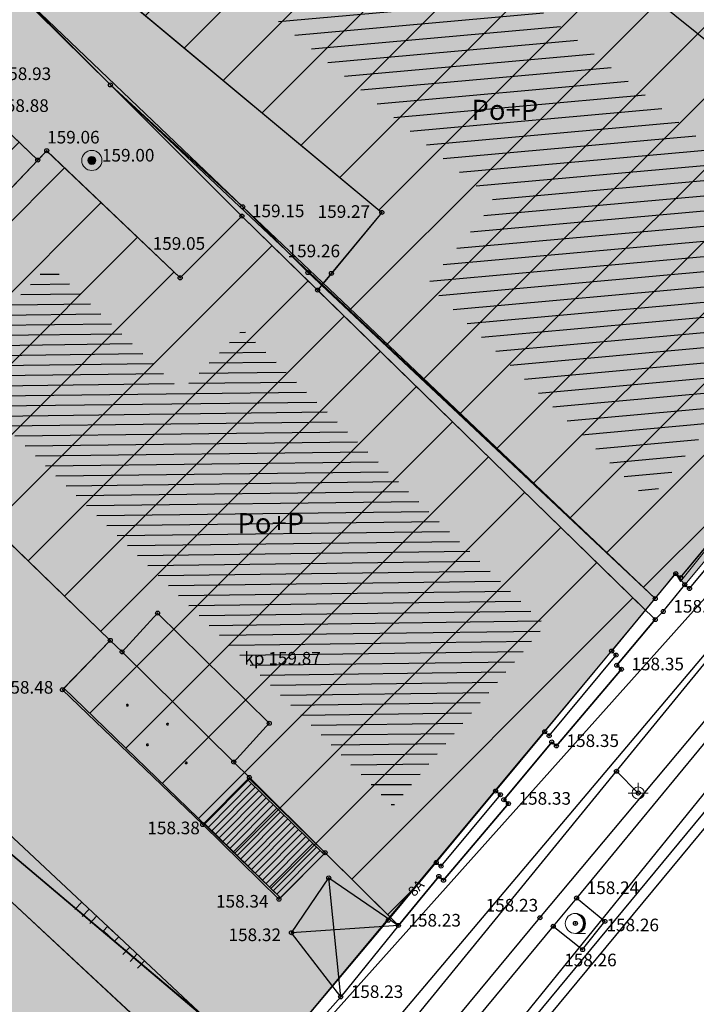
# Model space of a CAD drawing. Units: inches. Extents: x 7526394 to 7528565, y 4825980 to 4826747.
# Drawn here: x 7526712 to 7526729, y 4826379 to 4826404 of the extents above; entities that cross this region are included whole.
import ezdxf
from ezdxf.enums import TextEntityAlignment as Align

# ---------------------------------------------------------------- set-up
doc = ezdxf.new("R2010")
doc.units = ezdxf.units.IN
doc.header["$LTSCALE"] = 0.25
doc.header["$MEASUREMENT"] = 0
doc.header["$PDMODE"] = 32
doc.header["$PDSIZE"] = 0.1
for name, color, linetype, lineweight in [('00 POMOĆ', 7, 'Continuous', 0), ('101_parcele_granica', 7, 'Continuous', 30), ('103_parcele_pl', 7, 'Continuous', 30), ('objekti prethodna zastita', 6, 'Continuous', 30)]:
    doc.layers.add(name, color=color, linetype=linetype, lineweight=lineweight)
for name, color, linetype in [('104_objekti_granice', 1, 'Continuous'), ('105_objekti_pl', 7, 'Continuous'), ('106_objekti_srafure', 1, 'Continuous'), ('107_detalj_linije', 1, 'Continuous'), ('108_topografski_znaci', 1, 'Continuous'), ('109 електро', 1, 'Continuous'), ('115_katastarske_tacke', 7, 'Continuous'), ('120_detaljne_tacke', 1, 'Continuous'), ('120_detaljne_tacke_3d', 3, 'Continuous'), ('124_geo_tekst', 1, 'Continuous'), ('D_tacke_konstruisane', 1, 'Continuous'), ('kota_poda', 7, 'Continuous')]:
    doc.layers.add(name, color=color, linetype=linetype)
for name, color, linetype, true_color in [('108_javne funkcije_SRAFURA', 7, 'Continuous', 0xeec2d4), ('113 топловод', 7, 'Continuous', 0xff5500), ('121_detaljne_kote', 7, 'Continuous', 0x992a00), ('127 телефон', 7, 'Continuous', 0x9900ff)]:
    doc.layers.add(name, color=color, linetype=linetype, true_color=true_color)
doc.layers.add('154_komerc.del._SRAFURA', color=7, linetype='Continuous', lineweight=30, true_color=0xfc9fb4)
doc.styles.add('CIRILICA', font='txt')
doc.styles.add('GEORGIA', font='georgia.ttf')
doc.styles.add('TIMES-Cirilica', font='txt')
pattern_1 = [(45, (0, 0), (-0.88388347648, 0.88388347648), [])]

# ---------------------------------------------------------------- blocks, each defined once
blk = doc.blocks.new('T95-01')
at = {"layer": '108_topografski_znaci', "linetype": 'Continuous', "lineweight": 9}
blk.add_line((0, -1), (1, -1), dxfattribs=at)
for radius in [1, 0.05]:
    blk.add_circle((0, 0), radius, dxfattribs=at)
blk.add_arc((-0.225, 0), 1.025, 282.68038, 77.31962, dxfattribs=at)
at = {"layer": '108_topografski_znaci', "linetype": 'Continuous'}
for points in [[(0, 1), (0.217, 0.925), (0.259, 0.966)], [(-0.05, 0), (-0.035, -0.035), (-0.035, 0.035)], [(-0.035, 0.035), (0, -0.05), (0, 0.05)], [(0, -0.05), (-0.035, 0.035), (-0.035, -0.035)], [(0.035, -0.035), (0, 0.05), (0, -0.05)], [(0, 0.05), (0.035, -0.035), (0.035, 0.035)], [(0.05, 0), (0.035, 0.035), (0.035, -0.035)], [(0.259, 0.966), (0.217, 0.925), (0.5, 0.866)], [(0.217, 0.925), (0.412, 0.803), (0.5, 0.866)], [(0.5, 0.866), (0.412, 0.803), (0.707, 0.707)], [(0.412, 0.803), (0.575, 0.64), (0.707, 0.707)], [(0.707, 0.707), (0.575, 0.64), (0.866, 0.5)], [(0.575, 0.64), (0.698, 0.446), (0.866, 0.5)], [(0.866, 0.5), (0.698, 0.446), (0.966, 0.259)], [(0.698, 0.446), (0.774, 0.229), (0.966, 0.259)], [(0.966, 0.259), (0.774, 0.229), (1, 0)], [(0.774, 0.229), (0.8, 0), (1, 0)], [(1, 0), (0.8, 0), (0.966, -0.259)], [(0.217, -0.925), (0, -1), (0.259, -0.966)], [(0.412, -0.803), (0.217, -0.925), (0.5, -0.866)], [(0.5, -0.866), (0.217, -0.925), (0.259, -0.966)], [(0.575, -0.64), (0.412, -0.803), (0.707, -0.707)], [(0.707, -0.707), (0.412, -0.803), (0.5, -0.866)], [(0.698, -0.446), (0.575, -0.64), (0.866, -0.5)], [(0.866, -0.5), (0.575, -0.64), (0.707, -0.707)], [(0.774, -0.229), (0.698, -0.446), (0.966, -0.259)], [(0.966, -0.259), (0.698, -0.446), (0.866, -0.5)], [(0.8, 0), (0.774, -0.229), (0.966, -0.259)]]:
    blk.add_solid(points, dxfattribs=at)
blk = doc.blocks.new('T92-10')
at = {"layer": '108_topografski_znaci', "linetype": 'Continuous', "lineweight": 9}
for radius in [1, 0.4]:
    blk.add_circle((0, 0), radius, dxfattribs=at)
at = {"layer": '108_topografski_znaci', "linetype": 'Continuous'}
for points in [[(-0.4, 0), (-0.37, -0.153), (-0.37, 0.153)], [(-0.37, 0.153), (-0.283, -0.283), (-0.283, 0.283)], [(-0.283, -0.283), (-0.37, 0.153), (-0.37, -0.153)], [(-0.283, 0.283), (-0.153, -0.37), (-0.153, 0.37)], [(-0.153, -0.37), (-0.283, 0.283), (-0.283, -0.283)], [(-0.153, 0.37), (0, -0.4), (0, 0.4)], [(0, -0.4), (-0.153, 0.37), (-0.153, -0.37)], [(0.153, -0.37), (0, 0.4), (0, -0.4)], [(0, 0.4), (0.153, -0.37), (0.153, 0.37)], [(0.283, -0.283), (0.153, 0.37), (0.153, -0.37)], [(0.153, 0.37), (0.283, -0.283), (0.283, 0.283)], [(0.37, -0.153), (0.283, 0.283), (0.283, -0.283)], [(0.283, 0.283), (0.37, -0.153), (0.37, 0.153)], [(0.4, 0), (0.37, 0.153), (0.37, -0.153)]]:
    blk.add_solid(points, dxfattribs=at)
blk = doc.blocks.new('CIG1000')
for p, q in [((-3, 7.5), (3, 7.5)), ((-3, -7.5), (-3, 7.5)), ((3, 7.5), (3, -7.5)), ((3, -7.5), (-3, -7.5))]:
    blk.add_line(p, q)
blk = doc.blocks.new('TK120AB')
at = {"layer": '108_topografski_znaci', "linetype": 'Continuous'}
for p, q in [((-4.25, 0), (-4.25, 1)), ((-3.25, 0), (-3.25, 1)), ((-2.25, 0), (-2.25, 1)), ((2.25, 0), (2.25, 1)), ((3.25, 0), (3.25, 1)), ((4.25, 0), (4.25, 1))]:
    blk.add_line(p, q, dxfattribs=at)
at = {"layer": '108_topografski_znaci', "xscale": 0.1, "yscale": 0.1, "zscale": 0.1, "rotation": 90.00000000000004}
blk.add_blockref('CIG1000', (0, 0.3), dxfattribs=at)
blk = doc.blocks.new('PIKIR')
at = {"const_width": 0.15}
blk.add_lwpolyline([(-0.073, -0.002, 1), (0.077, -0.002, 1)], format="xyb", close=True, dxfattribs=at)
blk = doc.blocks.new('T64-43')
at = {"layer": '108_topografski_znaci', "linetype": 'Continuous', "lineweight": 9}
for p, q in [((0, 1), (0, 0)), ((-1, 0), (1, 0))]:
    blk.add_line(p, q, dxfattribs=at)
blk.add_circle((0, 0), 0.6, dxfattribs=at)
blk.add_point((0, 0), dxfattribs=at)

msp = doc.modelspace()

# ---------------------------------------------------------------- hatches: boundary and pattern name
at = {"layer": '106_objekti_srafure'}
h = msp.add_hatch(dxfattribs=at)
h.set_pattern_fill('_U', color=256, scale=0.375, angle=5.1408, style=0, pattern_type=0)
h.set_pattern_definition([(5.140797929, (0, 0), (-0.03360131755, 0.373491568123), [])])
h.paths.add_polyline_path([(7526717.204, 4826415.329), (7526726.675, 4826407.421), (7526724.303, 4826404.645), (7526727.622, 4826401.967), (7526729.88, 4826400.145), (7526732.885, 4826397.72), (7526732.702, 4826397.498), (7526732.377, 4826397.101), (7526732.022, 4826396.668), (7526731.671, 4826396.24), (7526731.1, 4826395.545), (7526730.773, 4826395.147), (7526730.477, 4826394.786), (7526730.289, 4826394.556), (7526729.056, 4826393.054), (7526728.539, 4826392.424), (7526728.277, 4826392.105), (7526727.956, 4826391.714), (7526722.464, 4826397.072), (7526723.112, 4826397.854), (7526724.152, 4826399.111), (7526717.478, 4826404.669), (7526718.525, 4826405.936), (7526719.383, 4826406.974), (7526721.17, 4826409.136), (7526716.714, 4826412.881), (7526716.117, 4826413.382), (7526715.844, 4826413.612)])
h = msp.add_hatch(dxfattribs=at)
h.set_pattern_fill('_U', color=256, scale=0.25, angle=0.7073, style=0, pattern_type=0)
h.set_pattern_definition([(0.7073193705, (0, 0), (-0.003086184579, 0.249980950204), [])])
h.paths.add_polyline_path([(7526713.096, 4826397.556), (7526716.375, 4826394.436), (7526717.887, 4826395.949), (7526719.081, 4826394.784), (7526725.394, 4826388.625), (7526724.855, 4826387.984), (7526724.576, 4826387.652), (7526724.125, 4826387.114), (7526723.792, 4826386.719), (7526723.585, 4826386.472), (7526723.436, 4826386.295), (7526722.589, 4826385.287), (7526722.109, 4826384.716), (7526721.617, 4826384.13), (7526720.63, 4826385.11), (7526719.531, 4826386.201), (7526718.752, 4826386.968), (7526716.113, 4826389.541), (7526715.268, 4826390.365), (7526712.948, 4826392.627), (7526711.367, 4826394.159), (7526710.579, 4826394.923), (7526711.214, 4826395.588), (7526712.022, 4826396.433), (7526712.651, 4826397.09), (7526712.944, 4826397.397)])
at = {"layer": '108_javne funkcije_SRAFURA'}
h = msp.add_hatch(color=256, dxfattribs=at)
h.dxf.hatch_style = 1
h.paths.add_polyline_path([(7526741.6, 4826405.5), (7526734.55, 4826397.02), (7526734.935, 4826396.926), (7526732.514, 4826394.035), (7526732.21, 4826394.21), (7526731, 4826392.75), (7526731.265, 4826392.516), (7526728.853, 4826389.624), (7526728.63, 4826389.9), (7526728.12, 4826389.28), (7526714.61, 4826402.01), (7526700.49, 4826415.94), (7526689.917, 4826426.129), (7526686.75, 4826429.17), (7526691.64, 4826433.93), (7526687.1, 4826443.59), (7526686.75, 4826443.48), (7526684.01, 4826449.33), (7526692.58, 4826454.54), (7526696.34, 4826456.66), (7526705.68, 4826439.13), (7526702.52, 4826434.5), (7526723.37, 4826419.06)])
at = {"layer": '154_komerc.del._SRAFURA'}
h = msp.add_hatch(color=256, dxfattribs=at)
h.dxf.hatch_style = 1
h.paths.add_polyline_path([(7526770.27, 4826466.52), (7526770.5, 4826466.5), (7526765.48, 4826471.13), (7526772.42, 4826479.75), (7526773.08, 4826484.314), (7526769.63, 4826487.21), (7526765.5, 4826485.72), (7526763.18, 4826487.74), (7526763.66, 4826491.62), (7526761.22, 4826493.7), (7526757.41, 4826492.5), (7526754.55, 4826494.74), (7526755.33, 4826498.62), (7526752.95, 4826500.6), (7526749.4, 4826499.39), (7526746.07, 4826502.13), (7526746.18, 4826503.24), (7526745.13, 4826504.1), (7526744.07, 4826503.74), (7526734.91, 4826510.71), (7526730.17, 4826514.86), (7526720.238, 4826522.82), (7526720.27, 4826522.86), (7526717.87, 4826524.93), (7526713.58, 4826519.31), (7526713.27, 4826518.13), (7526691.34, 4826491.49), (7526690.75, 4826492.37), (7526685.67, 4826486.32), (7526686.07, 4826485.71), (7526679.82, 4826477.95), (7526673.63, 4826470.27), (7526671.47, 4826467.33), (7526666.05, 4826460.88), (7526660.9, 4826454.49), (7526655.76, 4826448.11), (7526650.61, 4826441.73), (7526646.44, 4826436.56), (7526646.17, 4826433.67), (7526656.69, 4826422.9), (7526665.77, 4826413.6), (7526668.47, 4826410.7), (7526669.75, 4826407.92), (7526692.17, 4826384.97), (7526693.68, 4826382.54), (7526696.8, 4826377.41), (7526708.87, 4826366.54), (7526718.57, 4826377.39), (7526718.42, 4826377.66), (7526728.12, 4826389.28), (7526717.89, 4826398.99), (7526711.94, 4826404.68), (7526699.46, 4826416.96), (7526686.75, 4826429.17), (7526691.64, 4826433.93), (7526687.1, 4826443.59), (7526686.75, 4826443.48), (7526684.01, 4826449.33), (7526695.353, 4826456.66), (7526705.68, 4826439.13), (7526702.52, 4826434.5), (7526723.37, 4826419.06), (7526741.6, 4826405.5), (7526746.975, 4826411.736), (7526753.32, 4826419.76), (7526766.52, 4826435.59), (7526769.59, 4826439.21), (7526756.85, 4826450.06)])
at = {"layer": 'objekti prethodna zastita'}
h = msp.add_hatch(dxfattribs=at)
h.set_pattern_fill('ANSI31', color=200, scale=10)
h.set_pattern_definition(pattern_1)
h.paths.add_polyline_path([(7526712.372, 4826412.278), (7526716.91, 4826418.18), (7526732.94, 4826404.77), (7526731.793, 4826403.392), (7526733.811, 4826401.7), (7526732.854, 4826400.315), (7526735.507, 4826398.174), (7526734.55, 4826397.02), (7526734.79, 4826396.92), (7526732.33, 4826394.11), (7526731, 4826392.75), (7526731.11, 4826392.65), (7526728.748, 4826389.708), (7526728.623, 4826389.908), (7526728.12, 4826389.28), (7526719.846, 4826397.045), (7526721.34, 4826398.85), (7526713.32, 4826405.53), (7526715.06, 4826407.64), (7526712.56, 4826409.55), (7526713.794, 4826411.018)])
h = msp.add_hatch(dxfattribs=at)
h.set_pattern_fill('ANSI31', color=200, scale=10)
h.set_pattern_definition(pattern_1)
h.paths.add_polyline_path([(7526707.76, 4826394.87), (7526709.766, 4826397.04), (7526708.94, 4826397.83), (7526710.89, 4826399.85), (7526710.465, 4826400.256), (7526711.53, 4826401.37), (7526712.808, 4826400.148), (7526713.029, 4826400.381), (7526716.34, 4826397.23), (7526717.87, 4826398.76), (7526727.881, 4826388.993), (7526721.554, 4826381.374), (7526719.934, 4826382.983), (7526718.825, 4826381.865), (7526713.458, 4826387.06), (7526714.606, 4826388.245), (7526711.66, 4826391.09), (7526710.602, 4826390.063), (7526708.19, 4826392.65), (7526709.01, 4826393.57)])

# ---------------------------------------------------------------- linework, layer by layer
at = {"layer": '00 POMOĆ'}
for points in [[(7526741.6, 4826405.5), (7526734.55, 4826397.02), (7526734.935, 4826396.926), (7526732.514, 4826394.035), (7526732.21, 4826394.21), (7526731, 4826392.75), (7526731.265, 4826392.516), (7526728.853, 4826389.624), (7526728.63, 4826389.9), (7526728.12, 4826389.28), (7526714.61, 4826402.01), (7526700.49, 4826415.94), (7526689.917, 4826426.129), (7526686.75, 4826429.17), (7526691.64, 4826433.93), (7526687.1, 4826443.59), (7526686.75, 4826443.48), (7526684.01, 4826449.33), (7526692.58, 4826454.54), (7526696.34, 4826456.66), (7526705.68, 4826439.13), (7526702.52, 4826434.5), (7526723.37, 4826419.06), (7526741.6, 4826405.5)], [(7526712.372, 4826412.278), (7526716.91, 4826418.18), (7526732.94, 4826404.77), (7526731.793, 4826403.392), (7526733.811, 4826401.7), (7526732.854, 4826400.315), (7526735.507, 4826398.174), (7526734.55, 4826397.02), (7526734.79, 4826396.92), (7526732.33, 4826394.11), (7526731, 4826392.75), (7526731.11, 4826392.65), (7526728.748, 4826389.708), (7526728.623, 4826389.908), (7526728.12, 4826389.28), (7526719.846, 4826397.045), (7526721.34, 4826398.85), (7526713.32, 4826405.53), (7526715.06, 4826407.64), (7526712.56, 4826409.55), (7526713.794, 4826411.018)], [(7526707.76, 4826394.87), (7526709.766, 4826397.04), (7526708.94, 4826397.83), (7526710.89, 4826399.85), (7526710.465, 4826400.256), (7526711.53, 4826401.37), (7526712.808, 4826400.148), (7526713.029, 4826400.381), (7526716.34, 4826397.23), (7526717.87, 4826398.76), (7526727.881, 4826388.993), (7526721.554, 4826381.374), (7526719.934, 4826382.983), (7526718.825, 4826381.865), (7526713.458, 4826387.06), (7526714.606, 4826388.245), (7526711.66, 4826391.09), (7526710.602, 4826390.063), (7526708.19, 4826392.65), (7526709.01, 4826393.57)]]:
    msp.add_lwpolyline(points, close=True, dxfattribs=at)
for points in [[(7526711.94, 4826404.68), (7526717.89, 4826398.99), (7526728.12, 4826389.28), (7526718.42, 4826377.66), (7526718.57, 4826377.39), (7526708.87, 4826366.54), (7526696.8, 4826377.41), (7526693.68, 4826382.54), (7526692.17, 4826384.97), (7526669.75, 4826407.92)], [(7526708.87, 4826366.54), (7526718.57, 4826377.39), (7526718.42, 4826377.66), (7526721.5, 4826381.31), (7526722.69, 4826382.74), (7526722.81, 4826382.65), (7526724.28, 4826384.42), (7526724.16, 4826384.51), (7526725.38, 4826385.98), (7526725.49, 4826385.88), (7526727.15, 4826387.88), (7526727.04, 4826387.98), (7526728.12, 4826389.28), (7526728.63, 4826389.9), (7526728.75, 4826389.8), (7526731.11, 4826392.65), (7526731, 4826392.75), (7526732.21, 4826394.21), (7526732.33, 4826394.11), (7526734.79, 4826396.92), (7526734.55, 4826397.02), (7526735.47, 4826398.13), (7526741.6, 4826405.5)]]:
    msp.add_lwpolyline(points, dxfattribs=at)
at = {"layer": '101_parcele_granica'}
for p, q in [((7526711.94, 4826404.68), (7526714.61, 4826402.01)), ((7526714.61, 4826402.01), (7526717.89, 4826398.99)), ((7526717.89, 4826398.99), (7526719.51, 4826397.36)), ((7526719.51, 4826397.36), (7526728.12, 4826389.28)), ((7526728.75, 4826389.8), (7526731.11, 4826392.65)), ((7526728.12, 4826389.28), (7526728.63, 4826389.9)), ((7526728.63, 4826389.9), (7526728.75, 4826389.8)), ((7526727.04, 4826387.98), (7526728.12, 4826389.28)), ((7526727.15, 4826387.88), (7526727.04, 4826387.98)), ((7526725.49, 4826385.88), (7526727.15, 4826387.88)), ((7526724.16, 4826384.51), (7526725.38, 4826385.98)), ((7526725.38, 4826385.98), (7526725.49, 4826385.88)), ((7526722.81, 4826382.65), (7526724.28, 4826384.42)), ((7526724.28, 4826384.42), (7526724.16, 4826384.51)), ((7526711.5, 4826383.49), (7526718.42, 4826377.66)), ((7526721.5, 4826381.31), (7526722.69, 4826382.74)), ((7526722.69, 4826382.74), (7526722.81, 4826382.65)), ((7526718.42, 4826377.66), (7526721.5, 4826381.31))]:
    msp.add_line(p, q, dxfattribs=at)
at = {"layer": '103_parcele_pl'}
for points in [[(7526687.1, 4826407.91), (7526692.6, 4826402.43), (7526695.06, 4826400.1), (7526703.37, 4826391.69), (7526711.5, 4826383.49), (7526718.42, 4826377.66), (7526721.5, 4826381.31), (7526722.69, 4826382.74), (7526722.81, 4826382.65), (7526724.28, 4826384.42), (7526724.16, 4826384.51), (7526725.38, 4826385.98), (7526725.49, 4826385.88), (7526727.15, 4826387.88), (7526727.04, 4826387.98), (7526728.12, 4826389.28), (7526719.51, 4826397.36), (7526717.89, 4826398.99), (7526714.61, 4826402.01), (7526711.94, 4826404.68)], [(7526711.94, 4826404.68), (7526714.61, 4826402.01), (7526717.89, 4826398.99), (7526719.51, 4826397.36), (7526728.12, 4826389.28), (7526728.63, 4826389.9), (7526728.75, 4826389.8), (7526731.11, 4826392.65), (7526731, 4826392.75), (7526732.21, 4826394.21), (7526732.33, 4826394.11), (7526734.79, 4826396.92), (7526734.55, 4826397.02), (7526735.47, 4826398.13), (7526741.6, 4826405.5)]]:
    msp.add_lwpolyline(points, dxfattribs=at)
msp.add_lwpolyline([(7526693.68, 4826382.54), (7526696.8, 4826377.41), (7526705.21, 4826369.84), (7526708.87, 4826366.54), (7526718.57, 4826377.39), (7526718.42, 4826377.66), (7526711.5, 4826383.49), (7526703.37, 4826391.69), (7526701.23, 4826389.66)], close=True, dxfattribs=at)
at = {"layer": '104_objekti_granice'}
for p, q in [((7526713.32, 4826405.53), (7526721.34, 4826398.85)), ((7526727.16, 4826404.91), (7526730.707, 4826402.047)), ((7526711.53, 4826401.37), (7526712.808, 4826400.148)), ((7526711.743, 4826399.034), (7526712.808, 4826400.148)), ((7526711.743, 4826399.034), (7526712.808, 4826400.148)), ((7526712.808, 4826400.148), (7526713.03, 4826400.38)), ((7526713.03, 4826400.38), (7526716.34, 4826397.23)), ((7526716.34, 4826397.23), (7526717.87, 4826398.76)), ((7526717.87, 4826398.76), (7526719.748, 4826396.927)), ((7526721.34, 4826398.85), (7526720.09, 4826397.34)), ((7526720.09, 4826397.34), (7526719.748, 4826396.927)), ((7526719.748, 4826396.927), (7526728.12, 4826388.76)), ((7526719.748, 4826396.927), (7526728.12, 4826388.76)), ((7526728.97, 4826389.53), (7526731.38, 4826392.42)), ((7526714.606, 4826388.245), (7526711.66, 4826391.09)), ((7526717.24, 4826377.04), (7526703.33, 4826389.96)), ((7526728.32, 4826388.96), (7526728.853, 4826389.624)), ((7526728.853, 4826389.624), (7526728.97, 4826389.53)), ((7526728.12, 4826388.76), (7526728.32, 4826388.96)), ((7526714.9, 4826387.96), (7526715.78, 4826388.92)), ((7526715.78, 4826388.92), (7526718.55, 4826386.19)), ((7526727.166, 4826387.627), (7526728.12, 4826388.76)), ((7526713.42, 4826387.02), (7526714.606, 4826388.245)), ((7526714.606, 4826388.245), (7526714.9, 4826387.96)), ((7526717.67, 4826385.23), (7526714.9, 4826387.96)), ((7526725.67, 4826385.63), (7526727.28, 4826387.53)), ((7526727.28, 4826387.53), (7526727.166, 4826387.627)), ((7526716.9, 4826383.68), (7526713.42, 4826387.02)), ((7526718.55, 4826386.19), (7526717.67, 4826385.23)), ((7526724.366, 4826384.297), (7526725.555, 4826385.726)), ((7526725.555, 4826385.726), (7526725.67, 4826385.63)), ((7526718.057, 4826384.846), (7526717.67, 4826385.23)), ((7526716.9, 4826383.68), (7526718.057, 4826384.846)), ((7526719.934, 4826382.983), (7526718.057, 4826384.846)), ((7526724.48, 4826384.2), (7526724.366, 4826384.297)), ((7526722.87, 4826382.3), (7526724.48, 4826384.2)), ((7526718.79, 4826381.83), (7526716.9, 4826383.68)), ((7526719.934, 4826382.983), (7526718.79, 4826381.83)), ((7526721.75, 4826381.18), (7526719.934, 4826382.983)), ((7526719.1, 4826381), (7526720.023, 4826382.356)), ((7526720.023, 4826382.356), (7526721.75, 4826381.18)), ((7526721.75, 4826381.18), (7526722.754, 4826382.396)), ((7526722.754, 4826382.396), (7526722.87, 4826382.3)), ((7526721.75, 4826381.18), (7526720.32, 4826379.41)), ((7526720.32, 4826379.41), (7526719.1, 4826381))]:
    msp.add_line(p, q, dxfattribs=at)
at = {"layer": '105_objekti_pl'}
for points in [[(7526713.32, 4826405.53), (7526721.34, 4826398.85), (7526720.09, 4826397.34), (7526719.748, 4826396.927), (7526728.12, 4826388.76), (7526728.32, 4826388.96), (7526728.853, 4826389.624), (7526728.97, 4826389.53), (7526731.38, 4826392.42), (7526731.265, 4826392.516), (7526732.514, 4826394.035), (7526732.63, 4826393.94), (7526735.05, 4826396.83), (7526734.935, 4826396.926), (7526735.51, 4826397.61), (7526735.43, 4826397.677), (7526735.71, 4826398.01), (7526732.854, 4826400.315), (7526733.94, 4826401.66), (7526731.88, 4826403.5), (7526732.94, 4826404.77)], [(7526711.743, 4826399.034), (7526712.808, 4826400.148), (7526713.03, 4826400.38), (7526716.34, 4826397.23), (7526717.87, 4826398.76), (7526719.748, 4826396.927), (7526728.12, 4826388.76), (7526727.166, 4826387.627), (7526727.28, 4826387.53), (7526725.67, 4826385.63), (7526725.555, 4826385.726), (7526724.366, 4826384.297), (7526724.48, 4826384.2), (7526722.87, 4826382.3), (7526722.754, 4826382.396), (7526721.75, 4826381.18), (7526719.934, 4826382.983), (7526718.79, 4826381.83), (7526716.9, 4826383.68), (7526713.42, 4826387.02), (7526714.606, 4826388.245), (7526711.66, 4826391.09)]]:
    msp.add_lwpolyline(points, dxfattribs=at)
for points in [[(7526710.89, 4826399.85), (7526711.743, 4826399.034), (7526712.808, 4826400.148), (7526711.53, 4826401.37), (7526710.465, 4826400.256)], [(7526695.08, 4826381.09), (7526697.19, 4826383.29), (7526703.33, 4826389.96), (7526717.24, 4826377.04), (7526718.029, 4826377.896), (7526718.54, 4826377.42), (7526718.93, 4826377.28), (7526709.92, 4826367.56), (7526707.13, 4826370.1), (7526699.38, 4826377.28), (7526699.32, 4826377.2)], [(7526719.1, 4826381), (7526720.023, 4826382.356), (7526721.75, 4826381.18), (7526720.32, 4826379.41)]]:
    msp.add_lwpolyline(points, close=True, dxfattribs=at)
at = {"layer": '106_objekti_srafure'}
for p, q in [((7526720.32, 4826379.41), (7526720.023, 4826382.356)), ((7526721.75, 4826381.18), (7526719.1, 4826381))]:
    msp.add_line(p, q, dxfattribs=at)
at = {"layer": '107_detalj_linije'}
for p, q in [((7526712.1, 4826404.53), (7526717.87, 4826398.76)), ((7526725.26, 4826381.37), (7526737.51, 4826396.002)), ((7526703.44, 4826391.54), (7526717.06, 4826378.8)), ((7526731.72, 4826388.6), (7526726.17, 4826381.86)), ((7526726.17, 4826381.86), (7526725.59, 4826381.16)), ((7526726.87, 4826381.28), (7526726.17, 4826381.86)), ((7526713.09, 4826366.73), (7526725.26, 4826381.37)), ((7526725.59, 4826381.16), (7526721.1, 4826375.76)), ((7526725.59, 4826381.16), (7526726.32, 4826380.58)), ((7526726.32, 4826380.58), (7526726.87, 4826381.28)), ((7526718.54, 4826377.42), (7526720.32, 4826379.41))]:
    msp.add_line(p, q, dxfattribs=at)
at = {"layer": '108_topografski_znaci'}
for p, q in [((7526716.949, 4826383.702), (7526718.023, 4826384.783)), ((7526718.044, 4826384.833), (7526718.009, 4826384.797)), ((7526718.009, 4826384.797), (7526719.899, 4826382.947)), ((7526719.934, 4826382.983), (7526718.044, 4826384.833)), ((7526717.039, 4826383.614), (7526718.112, 4826384.696)), ((7526717.128, 4826383.527), (7526718.202, 4826384.608)), ((7526717.217, 4826383.439), (7526718.291, 4826384.521)), ((7526717.307, 4826383.352), (7526718.38, 4826384.434)), ((7526717.396, 4826383.264), (7526718.47, 4826384.346)), ((7526717.485, 4826383.177), (7526718.559, 4826384.259)), ((7526717.575, 4826383.09), (7526718.648, 4826384.171)), ((7526717.664, 4826383.002), (7526718.738, 4826384.084)), ((7526717.753, 4826382.915), (7526718.827, 4826383.996)), ((7526717.843, 4826382.827), (7526718.916, 4826383.909)), ((7526717.932, 4826382.74), (7526719.006, 4826383.821)), ((7526716.935, 4826383.715), (7526718.825, 4826381.865)), ((7526718.021, 4826382.652), (7526719.095, 4826383.734)), ((7526718.111, 4826382.565), (7526719.184, 4826383.647)), ((7526718.2, 4826382.478), (7526719.274, 4826383.559)), ((7526718.289, 4826382.39), (7526719.363, 4826383.472)), ((7526718.379, 4826382.303), (7526719.452, 4826383.384)), ((7526718.468, 4826382.215), (7526719.542, 4826383.297)), ((7526718.557, 4826382.128), (7526719.631, 4826383.209)), ((7526718.647, 4826382.04), (7526719.72, 4826383.122)), ((7526718.736, 4826381.953), (7526719.81, 4826383.035))]:
    msp.add_line(p, q, dxfattribs=at)
at = {"layer": '109 електро'}
for p, q in [((7526713.043, 4826368.586), (7526743.452, 4826404.602)), ((7526723.6, 4826377.06), (7526744.56, 4826402.36)), ((7526727.16, 4826385.002), (7526738.4, 4826398.753)), ((7526714.28, 4826369.256), (7526727.16, 4826385.002)), ((7526727.16, 4826385.002), (7526727.698, 4826384.462))]:
    msp.add_line(p, q, dxfattribs=at)
for p in [(7526727.16, 4826385.002), (7526727.698, 4826384.462)]:
    msp.add_point(p, dxfattribs=at)
at = {"layer": '113 топловод'}
for p, q in [((7526723.94, 4826377.07), (7526744.69, 4826402.11)), ((7526723.94, 4826377.07), (7526744.69, 4826402.11)), ((7526723.26, 4826376.96), (7526743.47, 4826401.9)), ((7526723.26, 4826376.96), (7526743.47, 4826401.9))]:
    msp.add_line(p, q, dxfattribs=at)
at = {"layer": '115_katastarske_tacke'}
for p in [(7526714.61, 4826402.01), (7526717.89, 4826398.99), (7526719.51, 4826397.36), (7526728.63, 4826389.9), (7526728.75, 4826389.8), (7526728.12, 4826389.28), (7526727.04, 4826387.98), (7526727.15, 4826387.88), (7526725.38, 4826385.98), (7526725.49, 4826385.88), (7526724.16, 4826384.51), (7526724.28, 4826384.42), (7526722.69, 4826382.74), (7526722.81, 4826382.65), (7526721.5, 4826381.31)]:
    msp.add_point(p, dxfattribs=at)
at = {"layer": '120_detaljne_tacke'}
for p in [(7526713.03, 4826400.38), (7526714.15, 4826400.14), (7526717.87, 4826398.76), (7526721.34, 4826398.85), (7526716.34, 4826397.23), (7526720.09, 4826397.34), (7526728.97, 4826389.53), (7526715.78, 4826388.92), (7526728.32, 4826388.96), (7526728.12, 4826388.76), (7526714.9, 4826387.96), (7526727.28, 4826387.53), (7526713.42, 4826387.02), (7526725.67, 4826385.63), (7526717.67, 4826385.23), (7526724.48, 4826384.2), (7526716.9, 4826383.68), (7526718.79, 4826381.83), (7526726.17, 4826381.86), (7526725.26, 4826381.37), (7526721.75, 4826381.18), (7526725.59, 4826381.16), (7526726.14, 4826381.23), (7526726.87, 4826381.28), (7526719.1, 4826381), (7526726.32, 4826380.58), (7526720.32, 4826379.41)]:
    msp.add_point(p, dxfattribs=at)
at = {"layer": '120_detaljne_tacke_3d'}
for p in [(7526713.03, 4826400.38), (7526714.15, 4826400.14), (7526717.87, 4826398.76), (7526721.34, 4826398.85), (7526716.34, 4826397.23), (7526720.09, 4826397.34), (7526728.97, 4826389.53), (7526715.78, 4826388.92), (7526728.32, 4826388.96), (7526728.12, 4826388.76), (7526714.9, 4826387.96), (7526727.28, 4826387.53), (7526713.42, 4826387.02), (7526725.67, 4826385.63), (7526717.67, 4826385.23), (7526724.48, 4826384.2), (7526716.9, 4826383.68), (7526718.79, 4826381.83), (7526726.17, 4826381.86), (7526725.26, 4826381.37), (7526721.75, 4826381.18), (7526725.59, 4826381.16), (7526726.14, 4826381.23), (7526726.87, 4826381.28), (7526719.1, 4826381), (7526726.32, 4826380.58), (7526720.32, 4826379.41)]:
    msp.add_point(p, dxfattribs=at)
at = {"layer": '127 телефон'}
msp.add_line((7526737.16, 4826398.03), (7526707.82, 4826365.22), dxfattribs=at)
at = {"layer": 'D_tacke_konstruisane'}
for p in [(7526712.808, 4826400.148), (7526719.748, 4826396.927), (7526728.853, 4826389.624), (7526714.606, 4826388.245), (7526727.166, 4826387.627), (7526718.55, 4826386.19), (7526725.555, 4826385.726), (7526718.057, 4826384.846), (7526724.366, 4826384.297), (7526719.934, 4826382.983), (7526720.023, 4826382.356), (7526722.754, 4826382.396), (7526722.87, 4826382.3)]:
    msp.add_point(p, dxfattribs=at)

# ---------------------------------------------------------------- block references
at = {"layer": '106_objekti_srafure', "xscale": 0.25, "yscale": 0.25, "zscale": 0.25}
for p in [(7526715.029, 4826386.638), (7526716.027, 4826386.169), (7526715.529, 4826385.657), (7526716.488, 4826385.209)]:
    msp.add_blockref('PIKIR', p, dxfattribs=at)
at = {"layer": '108_topografski_znaci', "xscale": 0.25, "yscale": 0.25}
for name, p in [('T92-10', (7526714.15, 4826400.14)), ('T95-01', (7526726.14, 4826381.23))]:
    msp.add_blockref(name, p, dxfattribs=at)
at = {"layer": '108_topografski_znaci', "xscale": 0.2500000001273904, "yscale": 0.2500000001273904, "zscale": 0.2500000001273904, "rotation": 136.9120472405325}
msp.add_blockref('TK120AB', (7526714.678, 4826381.028), dxfattribs=at)
at = {"layer": '109 електро', "xscale": 0.25, "yscale": 0.25}
msp.add_blockref('T64-43', (7526727.698, 4826384.462), dxfattribs=at)

# ---------------------------------------------------------------- texts
at = {"layer": '121_detaljne_kote', "style": 'GEORGIA'}
for s, p in [('158.93', (7526711.84, 4826402.035)), ('158.88', (7526711.78, 4826401.245)), ('159.06', (7526713.041, 4826400.462)), ('159.00', (7526714.4, 4826400.015)), ('159.15', (7526718.12, 4826398.635)), ('159.27', (7526719.749, 4826398.619)), ('159.05', (7526715.658, 4826397.828)), ('159.26', (7526719.003, 4826397.643)), ('158.31', (7526728.57, 4826388.835)), ('158.35', (7526727.53, 4826387.405)), ('158.48', (7526711.893, 4826386.827)), ('158.35', (7526725.92, 4826385.505)), ('158.33', (7526724.73, 4826384.075)), ('158.38', (7526715.526, 4826383.343)), ('158.24', (7526726.42, 4826381.86)), ('158.34', (7526717.229, 4826381.524)), ('158.23', (7526723.915, 4826381.427)), ('158.23', (7526722, 4826381.055)), ('158.26', (7526726.911, 4826380.938)), ('158.32', (7526717.539, 4826380.694)), ('158.26', (7526725.862, 4826380.07)), ('158.23', (7526720.57, 4826379.285))]:
    msp.add_text(s, height=0.3125, dxfattribs=at).set_placement(p, align=Align.BOTTOM_LEFT)
at = {"layer": '124_geo_tekst', "style": 'TIMES-Cirilica'}
for p in [(7526723.563, 4826400.986), (7526717.759, 4826390.743)]:
    msp.add_text('Po+P', height=0.5, dxfattribs=at).set_placement(p, align=Align.BOTTOM_LEFT)
at = {"layer": '124_geo_tekst', "style": 'CIRILICA'}
msp.add_text('8A', height=0.25, rotation=46.5991, dxfattribs=at).set_placement((7526722.144, 4826381.876))
at = {"layer": 'kota_poda', "style": 'GEORGIA'}
msp.add_text('kp 159.87', height=0.3125, dxfattribs=at).set_placement((7526717.931, 4826387.548), align=Align.BOTTOM_LEFT)

doc.saveas('drawing.dxf')
